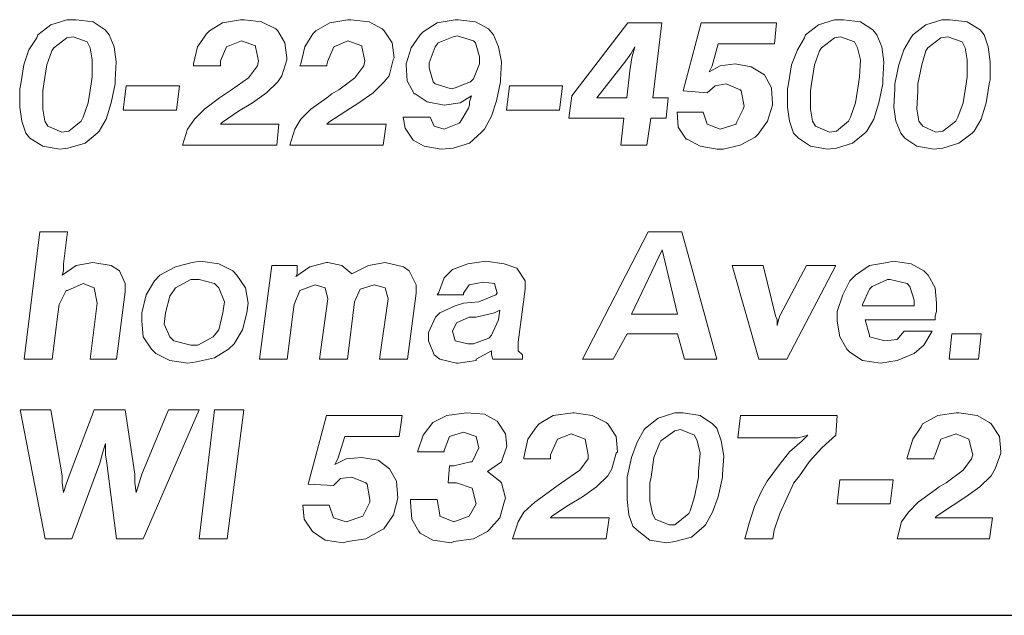
# Model space of a CAD drawing. Units: inches. Extents: x 3.8 to 14.3, y 8 to 16.
# Drawn here: x 9 to 9.7, y 8 to 8.4 of the extents above; entities that cross this region are included whole.
import ezdxf

# ---------------------------------------------------------------- set-up
doc = ezdxf.new("R2010")
doc.units = ezdxf.units.IN
doc.header["$MEASUREMENT"] = 0
doc.layers.add('Title Block', color=7, linetype='Continuous')

msp = doc.modelspace()

# ---------------------------------------------------------------- linework, layer by layer
at = {"color": 7, "lineweight": 0}
for p, q in [((9.05774, 8.39204), (9.04646, 8.38852)), ((9.06408, 8.39204), (9.05774, 8.39204)), ((9.07607, 8.39063), (9.06408, 8.39204)), ((9.08453, 8.38499), (9.07607, 8.39063)), ((9.17969, 8.39204), (9.167, 8.38993)), ((9.18251, 8.39204), (9.17969, 8.39204)), ((9.19449, 8.39063), (9.18251, 8.39204)), ((9.20436, 8.3857), (9.19449, 8.39063)), ((9.25511, 8.39204), (9.24242, 8.38993)), ((9.25723, 8.39204), (9.25511, 8.39204)), ((9.26991, 8.39063), (9.25723, 8.39204)), ((9.27908, 8.3857), (9.26991, 8.39063)), ((9.33053, 8.39204), (9.31785, 8.38993)), ((9.33265, 8.39204), (9.33053, 8.39204)), ((9.34463, 8.39063), (9.33265, 8.39204)), ((9.3538, 8.3857), (9.34463, 8.39063)), ((9.59698, 8.39204), (9.58571, 8.38852)), ((9.60333, 8.39204), (9.59698, 8.39204)), ((9.61531, 8.39063), (9.60333, 8.39204)), ((9.62377, 8.38499), (9.61531, 8.39063)), ((9.67241, 8.39204), (9.66113, 8.38852)), ((9.67805, 8.39204), (9.67241, 8.39204)), ((9.69003, 8.39063), (9.67805, 8.39204)), ((9.69919, 8.38499), (9.69003, 8.39063)), ((9.04646, 8.38852), (9.0373, 8.38147)), ((9.08735, 8.38147), (9.08453, 8.38499)), ((9.15784, 8.38429), (9.15572, 8.38217)), ((9.167, 8.38993), (9.15784, 8.38429)), ((9.20577, 8.38429), (9.20436, 8.3857)), ((9.2107, 8.37583), (9.20577, 8.38429)), ((9.23255, 8.38429), (9.23044, 8.38217)), ((9.24242, 8.38993), (9.23255, 8.38429)), ((9.28049, 8.38429), (9.27908, 8.3857)), ((9.28613, 8.37583), (9.28049, 8.38429)), ((9.30798, 8.38358), (9.30586, 8.38147)), ((9.31785, 8.38993), (9.30798, 8.38358)), ((9.35732, 8.38147), (9.3538, 8.3857)), ((9.45178, 8.38993), (9.4123, 8.33847)), ((9.47574, 8.38993), (9.45178, 8.38993)), ((9.4694, 8.33706), (9.47574, 8.38993)), ((9.50323, 8.38993), (9.49054, 8.342)), ((9.5561, 8.38993), (9.50323, 8.38993)), ((9.55469, 8.37513), (9.5561, 8.38993)), ((9.58571, 8.38852), (9.57654, 8.38147)), ((9.62659, 8.38147), (9.62377, 8.38499)), ((9.66113, 8.38852), (9.65197, 8.38147)), ((9.70201, 8.38147), (9.69919, 8.38499)), ((9.03659, 8.37935), (9.03095, 8.3709)), ((9.0373, 8.38147), (9.03659, 8.37935)), ((9.05774, 8.37935), (9.04858, 8.37231)), ((9.06197, 8.38006), (9.05774, 8.37935)), ((9.07184, 8.37654), (9.06197, 8.38006)), ((9.09087, 8.37301), (9.08735, 8.38147)), ((9.15572, 8.38217), (9.14938, 8.37301)), ((9.16982, 8.37301), (9.18039, 8.37724)), ((9.18039, 8.37724), (9.19026, 8.37372)), ((9.23044, 8.38217), (9.2248, 8.37301)), ((9.24524, 8.37301), (9.25511, 8.37724)), ((9.25511, 8.37724), (9.26498, 8.37372)), ((9.30586, 8.38147), (9.29952, 8.37231)), ((9.32912, 8.38006), (9.31855, 8.37583)), ((9.33194, 8.38076), (9.32912, 8.38006)), ((9.34322, 8.37724), (9.33194, 8.38076)), ((9.34463, 8.37583), (9.34322, 8.37724)), ((9.36084, 8.37301), (9.35732, 8.38147)), ((9.57584, 8.37935), (9.5709, 8.3709)), ((9.57654, 8.38147), (9.57584, 8.37935)), ((9.59698, 8.37935), (9.58782, 8.37231)), ((9.60121, 8.38006), (9.59698, 8.37935)), ((9.61108, 8.37654), (9.60121, 8.38006)), ((9.63011, 8.37301), (9.62659, 8.38147)), ((9.65056, 8.37935), (9.64562, 8.3709)), ((9.65197, 8.38147), (9.65056, 8.37935)), ((9.6717, 8.37935), (9.66254, 8.37231)), ((9.67664, 8.38006), (9.6717, 8.37935)), ((9.68651, 8.37654), (9.67664, 8.38006)), ((9.70483, 8.37301), (9.70201, 8.38147)), ((9.03095, 8.3709), (9.02743, 8.36032)), ((9.04717, 8.37019), (9.04364, 8.36032)), ((9.04858, 8.37231), (9.04717, 8.37019)), ((9.07395, 8.37231), (9.07184, 8.37654)), ((9.07536, 8.36385), (9.07395, 8.37231)), ((9.09228, 8.36244), (9.09087, 8.37301)), ((9.14938, 8.37301), (9.14656, 8.36103)), ((9.16559, 8.36314), (9.16982, 8.37301)), ((9.19026, 8.37372), (9.19026, 8.37301)), ((9.19026, 8.37301), (9.19238, 8.36314)), ((9.21211, 8.36526), (9.2107, 8.37583)), ((9.2248, 8.37301), (9.22198, 8.36103)), ((9.24101, 8.36314), (9.24524, 8.37301)), ((9.26498, 8.37372), (9.26498, 8.37301)), ((9.26498, 8.37301), (9.26709, 8.36314)), ((9.28754, 8.36526), (9.28613, 8.37583)), ((9.29952, 8.37231), (9.29599, 8.36103)), ((9.31644, 8.37301), (9.31221, 8.36173)), ((9.31855, 8.37583), (9.31644, 8.37301)), ((9.34745, 8.36596), (9.34463, 8.37583)), ((9.36296, 8.36244), (9.36084, 8.37301)), ((9.45389, 8.36808), (9.45671, 8.37301)), ((9.45671, 8.37301), (9.4546, 8.36526)), ((9.51099, 8.35962), (9.51522, 8.37513)), ((9.51522, 8.37513), (9.55469, 8.37513)), ((9.5709, 8.3709), (9.56667, 8.36032)), ((9.58641, 8.37019), (9.58289, 8.36032)), ((9.58782, 8.37231), (9.58641, 8.37019)), ((9.6132, 8.37231), (9.61108, 8.37654)), ((9.61531, 8.36385), (9.6132, 8.37231)), ((9.63152, 8.36244), (9.63011, 8.37301)), ((9.64562, 8.3709), (9.6421, 8.36032)), ((9.66113, 8.37019), (9.65831, 8.36032)), ((9.66254, 8.37231), (9.66113, 8.37019)), ((9.68862, 8.37231), (9.68651, 8.37654)), ((9.69003, 8.36385), (9.68862, 8.37231)), ((9.70624, 8.36244), (9.70483, 8.37301)), ((9.07536, 8.35186), (9.07536, 8.36385)), ((9.16559, 8.36032), (9.16559, 8.36314)), ((9.19238, 8.36314), (9.19167, 8.35962)), ((9.20859, 8.35257), (9.21211, 8.36385)), ((9.21211, 8.36385), (9.21211, 8.36526)), ((9.24031, 8.36032), (9.24101, 8.36314)), ((9.26709, 8.36314), (9.26639, 8.35962)), ((9.28401, 8.35257), (9.28683, 8.36385)), ((9.28683, 8.36385), (9.28754, 8.36526)), ((9.34745, 8.36103), (9.34745, 8.36596)), ((9.42992, 8.33706), (9.45037, 8.36314)), ((9.45037, 8.36314), (9.45389, 8.36808)), ((9.4546, 8.36526), (9.45319, 8.35609)), ((9.61461, 8.35186), (9.61531, 8.36385)), ((9.69003, 8.35186), (9.69003, 8.36385)), ((9.02743, 8.36032), (9.02532, 8.34693)), ((9.04364, 8.36032), (9.04153, 8.34693)), ((9.09158, 8.34975), (9.09228, 8.36244)), ((9.14656, 8.36103), (9.14656, 8.35962)), ((9.14656, 8.35962), (9.16559, 8.35962)), ((9.16559, 8.35962), (9.16559, 8.36032)), ((9.19167, 8.35962), (9.18533, 8.35116)), ((9.22198, 8.36103), (9.22128, 8.35962)), ((9.22128, 8.35962), (9.24031, 8.35962)), ((9.24031, 8.35962), (9.24031, 8.36032)), ((9.26639, 8.35962), (9.26005, 8.35116)), ((9.29599, 8.36103), (9.29599, 8.36032)), ((9.29599, 8.36032), (9.2967, 8.34904)), ((9.31221, 8.36173), (9.31221, 8.35821)), ((9.31221, 8.35821), (9.31503, 8.34834)), ((9.34322, 8.35045), (9.34745, 8.36103)), ((9.36225, 8.34975), (9.36296, 8.36244)), ((9.45319, 8.35609), (9.45107, 8.33706)), ((9.51663, 8.35962), (9.50887, 8.35539)), ((9.50887, 8.35539), (9.51028, 8.35821)), ((9.51028, 8.35821), (9.51099, 8.35962)), ((9.5272, 8.36103), (9.51663, 8.35962)), ((9.53848, 8.35891), (9.5272, 8.36103)), ((9.54764, 8.35327), (9.53848, 8.35891)), ((9.56667, 8.36032), (9.56456, 8.34693)), ((9.58289, 8.36032), (9.58077, 8.34693)), ((9.63082, 8.34975), (9.63152, 8.36244)), ((9.6421, 8.36032), (9.63928, 8.34693)), ((9.65831, 8.36032), (9.65549, 8.34693)), ((9.70624, 8.34975), (9.70624, 8.36244)), ((9.07466, 8.34693), (9.07536, 8.35186)), ((9.09158, 8.34693), (9.09158, 8.34975)), ((9.18533, 8.35116), (9.17334, 8.3427)), ((9.20577, 8.34834), (9.20859, 8.35257)), ((9.26005, 8.35116), (9.24877, 8.3427)), ((9.28049, 8.34834), (9.28401, 8.35257)), ((9.2967, 8.34904), (9.30163, 8.33988)), ((9.34111, 8.34834), (9.34322, 8.35045)), ((9.36225, 8.34834), (9.36225, 8.34975)), ((9.55258, 8.34411), (9.54764, 8.35327)), ((9.6139, 8.34693), (9.61461, 8.35186)), ((9.63082, 8.34693), (9.63082, 8.34975)), ((9.68932, 8.34693), (9.69003, 8.35186)), ((9.70554, 8.34693), (9.70624, 8.34975)), ((9.02532, 8.34693), (9.02461, 8.34341)), ((9.02461, 8.34341), (9.02461, 8.33072)), ((9.04153, 8.34693), (9.04082, 8.342)), ((9.07254, 8.33354), (9.07466, 8.34693)), ((9.08876, 8.33354), (9.09158, 8.34693)), ((9.09933, 8.34552), (9.09721, 8.3286)), ((9.13669, 8.34552), (9.09933, 8.34552)), ((9.13457, 8.3286), (9.13669, 8.34552)), ((9.17334, 8.3427), (9.16911, 8.33988)), ((9.19801, 8.34059), (9.20577, 8.34834)), ((9.24877, 8.3427), (9.24383, 8.33988)), ((9.27273, 8.34059), (9.28049, 8.34834)), ((9.31503, 8.34834), (9.31644, 8.34693)), ((9.31644, 8.34693), (9.32771, 8.34341)), ((9.32771, 8.34341), (9.33053, 8.34411)), ((9.33053, 8.34411), (9.34111, 8.34834)), ((9.35943, 8.33495), (9.36225, 8.34834)), ((9.3686, 8.34552), (9.36648, 8.3286)), ((9.40596, 8.34552), (9.3686, 8.34552)), ((9.40384, 8.3286), (9.40596, 8.34552)), ((9.50746, 8.34059), (9.5131, 8.34552)), ((9.5131, 8.34552), (9.52086, 8.34693)), ((9.52086, 8.34693), (9.52086, 8.34693)), ((9.52086, 8.34693), (9.53072, 8.3427)), ((9.53072, 8.3427), (9.53143, 8.342)), ((9.55328, 8.33283), (9.55258, 8.34411)), ((9.56456, 8.34693), (9.56385, 8.34341)), ((9.56385, 8.34341), (9.56385, 8.33072)), ((9.58077, 8.34693), (9.58007, 8.342)), ((9.61179, 8.33354), (9.6139, 8.34693)), ((9.628, 8.33354), (9.63082, 8.34693)), ((9.63928, 8.34341), (9.63857, 8.33072)), ((9.63928, 8.34693), (9.63928, 8.34341)), ((9.65549, 8.34693), (9.65549, 8.342)), ((9.68721, 8.33354), (9.68932, 8.34693)), ((9.70342, 8.33354), (9.70554, 8.34693)), ((9.04082, 8.342), (9.04082, 8.32931)), ((9.16488, 8.33706), (9.15431, 8.32931)), ((9.16911, 8.33988), (9.16488, 8.33706)), ((9.18815, 8.33354), (9.19801, 8.34059)), ((9.24031, 8.33706), (9.22903, 8.32931)), ((9.24383, 8.33988), (9.24031, 8.33706)), ((9.26286, 8.33354), (9.27273, 8.34059)), ((9.30163, 8.33988), (9.30234, 8.33988)), ((9.30234, 8.33988), (9.3108, 8.33424)), ((9.33406, 8.33354), (9.34181, 8.33847)), ((9.34111, 8.33636), (9.3404, 8.33424)), ((9.34181, 8.33847), (9.34111, 8.33636)), ((9.4123, 8.33847), (9.41019, 8.32296)), ((9.45107, 8.33706), (9.42992, 8.33706)), ((9.47997, 8.33706), (9.4694, 8.33706)), ((9.47856, 8.32296), (9.47997, 8.33706)), ((9.49054, 8.342), (9.50746, 8.34059)), ((9.53143, 8.342), (9.53354, 8.33142)), ((9.58007, 8.342), (9.58007, 8.32931)), ((9.65549, 8.342), (9.65479, 8.32931)), ((9.02461, 8.33072), (9.02602, 8.32085)), ((9.04082, 8.32931), (9.04223, 8.32085)), ((9.06902, 8.32367), (9.07254, 8.33354)), ((9.08523, 8.32226), (9.08876, 8.33354)), ((9.09721, 8.3286), (9.13457, 8.3286)), ((9.15431, 8.32931), (9.14726, 8.32226)), ((9.17828, 8.3279), (9.18815, 8.33354)), ((9.22903, 8.32931), (9.22198, 8.32226)), ((9.2537, 8.3279), (9.26286, 8.33354)), ((9.3108, 8.33424), (9.32278, 8.33213)), ((9.32278, 8.33213), (9.33406, 8.33354)), ((9.3397, 8.33001), (9.33406, 8.32014)), ((9.3404, 8.33213), (9.3397, 8.33001)), ((9.3404, 8.33424), (9.3404, 8.33213)), ((9.35591, 8.32437), (9.35943, 8.33495)), ((9.36648, 8.3286), (9.40384, 8.3286)), ((9.53284, 8.32931), (9.5279, 8.31944)), ((9.53354, 8.33142), (9.53284, 8.32931)), ((9.54976, 8.32085), (9.55328, 8.33213)), ((9.55328, 8.33213), (9.55328, 8.33283)), ((9.56385, 8.33072), (9.56526, 8.32085)), ((9.58007, 8.32931), (9.58148, 8.32085)), ((9.60826, 8.32367), (9.61179, 8.33354)), ((9.62447, 8.32226), (9.628, 8.33354)), ((9.63857, 8.33072), (9.63998, 8.32085)), ((9.65479, 8.32931), (9.65619, 8.32085)), ((9.68369, 8.32367), (9.68721, 8.33354)), ((9.6999, 8.32226), (9.70342, 8.33354)), ((9.06761, 8.32085), (9.06902, 8.32367)), ((9.0803, 8.3138), (9.08523, 8.32226)), ((9.14726, 8.32226), (9.14233, 8.31521)), ((9.167, 8.32014), (9.17828, 8.3279)), ((9.22198, 8.32226), (9.21775, 8.31521)), ((9.24172, 8.32014), (9.2537, 8.3279)), ((9.29388, 8.32367), (9.29529, 8.31591)), ((9.31291, 8.32367), (9.29388, 8.32367)), ((9.31573, 8.31732), (9.31291, 8.32367)), ((9.35098, 8.31521), (9.35591, 8.32437)), ((9.41019, 8.32296), (9.44896, 8.32296)), ((9.44896, 8.32296), (9.44684, 8.30393)), ((9.46517, 8.30393), (9.46799, 8.32296)), ((9.46799, 8.32296), (9.47856, 8.32296)), ((9.50464, 8.32719), (9.48632, 8.32719)), ((9.48632, 8.32719), (9.48702, 8.31662)), ((9.50746, 8.31873), (9.50464, 8.32719)), ((9.60685, 8.32085), (9.60826, 8.32367)), ((9.61954, 8.3138), (9.62447, 8.32226)), ((9.68228, 8.32085), (9.68369, 8.32367)), ((9.69496, 8.3138), (9.6999, 8.32226)), ((9.02602, 8.32085), (9.02884, 8.31239)), ((9.04223, 8.32085), (9.04435, 8.31732)), ((9.04435, 8.31732), (9.05422, 8.31309)), ((9.05915, 8.3138), (9.06761, 8.32085)), ((9.14233, 8.31521), (9.1388, 8.30393)), ((9.16559, 8.31873), (9.167, 8.32014)), ((9.20647, 8.31873), (9.16559, 8.31873)), ((9.20506, 8.30393), (9.20647, 8.31873)), ((9.21775, 8.31521), (9.21423, 8.30393)), ((9.24031, 8.31873), (9.24172, 8.32014)), ((9.2819, 8.31873), (9.24031, 8.31873)), ((9.27978, 8.30393), (9.2819, 8.31873)), ((9.29529, 8.31591), (9.30093, 8.30746)), ((9.32278, 8.31521), (9.31573, 8.31732)), ((9.33335, 8.31944), (9.32278, 8.31521)), ((9.33406, 8.32014), (9.33335, 8.31944)), ((9.34886, 8.31309), (9.35098, 8.31521)), ((9.48702, 8.31662), (9.49266, 8.30816)), ((9.51663, 8.31521), (9.50746, 8.31873)), ((9.5279, 8.31873), (9.51663, 8.31521)), ((9.5279, 8.31944), (9.5279, 8.31873)), ((9.54341, 8.31169), (9.54976, 8.32085)), ((9.56526, 8.32085), (9.56808, 8.31239)), ((9.58148, 8.32085), (9.58359, 8.31732)), ((9.58359, 8.31732), (9.59346, 8.31309)), ((9.59839, 8.3138), (9.60685, 8.32085)), ((9.63998, 8.32085), (9.64351, 8.31239)), ((9.65619, 8.32085), (9.65901, 8.31732)), ((9.65901, 8.31732), (9.66818, 8.31309)), ((9.67311, 8.3138), (9.68228, 8.32085)), ((9.02884, 8.31239), (9.03166, 8.30887)), ((9.03166, 8.30887), (9.04082, 8.30323)), ((9.05422, 8.31309), (9.05915, 8.3138)), ((9.07043, 8.30534), (9.07889, 8.31239)), ((9.07889, 8.31239), (9.0803, 8.3138)), ((9.3404, 8.30534), (9.34886, 8.31309)), ((9.49266, 8.30816), (9.49336, 8.30816)), ((9.49336, 8.30816), (9.50253, 8.30323)), ((9.53072, 8.30393), (9.5413, 8.30957)), ((9.5413, 8.30957), (9.54341, 8.31169)), ((9.56808, 8.31239), (9.57161, 8.30887)), ((9.57161, 8.30887), (9.58007, 8.30323)), ((9.59346, 8.31309), (9.59839, 8.3138)), ((9.60967, 8.30534), (9.61813, 8.31239)), ((9.61813, 8.31239), (9.61954, 8.3138)), ((9.64351, 8.31239), (9.64633, 8.30887)), ((9.64633, 8.30887), (9.65479, 8.30323)), ((9.66818, 8.31309), (9.67311, 8.3138)), ((9.68439, 8.30534), (9.69355, 8.31239)), ((9.69355, 8.31239), (9.69496, 8.3138)), ((9.04082, 8.30323), (9.05281, 8.30111)), ((9.05281, 8.30111), (9.05845, 8.30182)), ((9.05845, 8.30182), (9.07043, 8.30534)), ((9.1388, 8.30393), (9.20506, 8.30393)), ((9.21423, 8.30393), (9.27978, 8.30393)), ((9.30093, 8.30746), (9.30868, 8.30323)), ((9.30868, 8.30323), (9.32067, 8.30111)), ((9.32067, 8.30111), (9.32912, 8.30182)), ((9.32912, 8.30182), (9.3404, 8.30534)), ((9.44684, 8.30393), (9.46517, 8.30393)), ((9.50253, 8.30323), (9.51451, 8.30111)), ((9.51451, 8.30111), (9.51874, 8.30111)), ((9.51874, 8.30111), (9.53072, 8.30393)), ((9.58007, 8.30323), (9.59205, 8.30111)), ((9.59205, 8.30111), (9.59839, 8.30182)), ((9.59839, 8.30182), (9.60967, 8.30534)), ((9.65479, 8.30323), (9.66677, 8.30111)), ((9.66677, 8.30111), (9.67311, 8.30182)), ((9.67311, 8.30182), (9.68439, 8.30534)), ((9.03855, 8.24311), (9.02774, 8.15366)), ((9.05821, 8.24311), (9.03855, 8.24311)), ((9.05526, 8.2205), (9.05821, 8.24311)), ((9.46611, 8.24311), (9.41992, 8.15366)), ((9.4897, 8.24311), (9.46611, 8.24311)), ((9.51427, 8.15366), (9.4897, 8.24311)), ((9.47594, 8.23033), (9.45432, 8.18512)), ((9.48675, 8.18512), (9.47594, 8.23033)), ((9.06411, 8.21952), (9.05428, 8.21264)), ((9.05526, 8.21559), (9.05526, 8.2205)), ((9.0759, 8.22148), (9.06411, 8.21952)), ((9.08868, 8.21952), (9.0759, 8.22148)), ((9.09458, 8.21559), (9.08868, 8.21952)), ((9.13389, 8.21854), (9.12308, 8.21264)), ((9.14569, 8.22148), (9.13389, 8.21854)), ((9.15159, 8.22247), (9.14569, 8.22148)), ((9.16436, 8.2205), (9.15159, 8.22247)), ((9.17419, 8.21559), (9.16436, 8.2205)), ((9.20171, 8.21952), (9.19287, 8.15366)), ((9.2194, 8.21952), (9.20171, 8.21952)), ((9.22825, 8.21854), (9.21842, 8.21165)), ((9.2194, 8.21559), (9.2194, 8.21952)), ((9.24005, 8.22148), (9.22825, 8.21854)), ((9.24103, 8.22148), (9.24005, 8.22148)), ((9.25086, 8.21952), (9.24103, 8.22148)), ((9.25774, 8.21362), (9.25086, 8.21952)), ((9.26953, 8.21952), (9.25774, 8.21362)), ((9.28133, 8.22148), (9.26953, 8.21952)), ((9.2941, 8.21854), (9.28133, 8.22148)), ((9.29804, 8.21559), (9.2941, 8.21854)), ((9.33932, 8.2205), (9.32851, 8.21657)), ((9.3521, 8.22247), (9.33932, 8.2205)), ((9.36487, 8.2205), (9.3521, 8.22247)), ((9.37372, 8.21755), (9.36487, 8.2205)), ((9.37962, 8.20871), (9.37372, 8.21755)), ((9.54671, 8.21952), (9.52509, 8.21952)), ((9.52509, 8.21952), (9.54376, 8.15366)), ((9.55555, 8.18413), (9.54671, 8.21952)), ((9.57718, 8.21952), (9.5585, 8.18413)), ((9.56342, 8.15366), (9.59782, 8.21952)), ((9.59782, 8.21952), (9.57718, 8.21952)), ((9.62141, 8.21952), (9.61158, 8.21264)), ((9.63419, 8.22148), (9.62141, 8.21952)), ((9.63812, 8.22247), (9.63419, 8.22148)), ((9.6509, 8.2205), (9.63812, 8.22247)), ((9.65974, 8.21559), (9.6509, 8.2205)), ((9.05428, 8.21264), (9.05526, 8.21559)), ((9.09851, 8.20674), (9.09458, 8.21559)), ((9.12308, 8.21264), (9.11915, 8.20871)), ((9.17714, 8.21264), (9.17419, 8.21559)), ((9.18304, 8.20379), (9.17714, 8.21264)), ((9.21842, 8.21165), (9.2194, 8.21362)), ((9.2194, 8.21362), (9.2194, 8.21559)), ((9.30295, 8.20576), (9.29804, 8.21559)), ((9.32261, 8.21067), (9.31868, 8.19986)), ((9.32851, 8.21657), (9.32261, 8.21067)), ((9.61158, 8.21264), (9.60765, 8.20871)), ((9.66269, 8.21264), (9.65974, 8.21559)), ((9.6676, 8.20379), (9.66269, 8.21264)), ((9.05821, 8.20183), (9.06902, 8.20674)), ((9.06902, 8.20674), (9.07689, 8.20379)), ((9.07689, 8.20379), (9.07885, 8.19298)), ((9.09851, 8.20084), (9.09851, 8.20674)), ((9.11915, 8.20871), (9.11325, 8.19888)), ((9.13389, 8.20379), (9.12996, 8.19789)), ((9.1447, 8.20969), (9.13389, 8.20379)), ((9.1506, 8.20969), (9.1447, 8.20969)), ((9.16141, 8.20674), (9.1506, 8.20969)), ((9.16436, 8.20379), (9.16141, 8.20674)), ((9.16829, 8.19396), (9.16436, 8.20379)), ((9.185, 8.19298), (9.18304, 8.20379)), ((9.22137, 8.20183), (9.23218, 8.20576)), ((9.23218, 8.20576), (9.23906, 8.20379)), ((9.23906, 8.20379), (9.24103, 8.19593)), ((9.26364, 8.20281), (9.27346, 8.20576)), ((9.27346, 8.20576), (9.28133, 8.20379)), ((9.28133, 8.20379), (9.28329, 8.19593)), ((9.30295, 8.19986), (9.30295, 8.20576)), ((9.33637, 8.19986), (9.3403, 8.20576)), ((9.3403, 8.20576), (9.35013, 8.20772)), ((9.35013, 8.20772), (9.35799, 8.20674)), ((9.35799, 8.20674), (9.35996, 8.19986)), ((9.37962, 8.20281), (9.37962, 8.20871)), ((9.60765, 8.20871), (9.60273, 8.19888)), ((9.62337, 8.20477), (9.62141, 8.20281)), ((9.63419, 8.20969), (9.62337, 8.20477)), ((9.63615, 8.20969), (9.63419, 8.20969)), ((9.64795, 8.20674), (9.63615, 8.20969)), ((9.64991, 8.20477), (9.64795, 8.20674)), ((9.65286, 8.19495), (9.64991, 8.20477)), ((9.66859, 8.19298), (9.6676, 8.20379)), ((9.05231, 8.192), (9.05723, 8.20183)), ((9.05723, 8.20183), (9.05821, 8.20183)), ((9.09261, 8.15366), (9.09851, 8.20084)), ((9.11325, 8.19888), (9.1103, 8.1861)), ((9.12996, 8.19789), (9.12701, 8.1861)), ((9.21744, 8.192), (9.22137, 8.20183)), ((9.2597, 8.19396), (9.26364, 8.20281)), ((9.29705, 8.15366), (9.30295, 8.19986)), ((9.31868, 8.19986), (9.31769, 8.19888)), ((9.31769, 8.19888), (9.33637, 8.19888)), ((9.33637, 8.19888), (9.33637, 8.19986)), ((9.35898, 8.19888), (9.34718, 8.19396)), ((9.35996, 8.19986), (9.35898, 8.19888)), ((9.3747, 8.16546), (9.37962, 8.20281)), ((9.60273, 8.19888), (9.5988, 8.18708)), ((9.62141, 8.20281), (9.61649, 8.192)), ((9.05133, 8.18512), (9.05231, 8.192)), ((9.07885, 8.19298), (9.07394, 8.15366)), ((9.16731, 8.1861), (9.16829, 8.19396)), ((9.18402, 8.1861), (9.185, 8.19298)), ((9.21646, 8.18512), (9.21744, 8.192)), ((9.24103, 8.19593), (9.23513, 8.15366)), ((9.25479, 8.15366), (9.2597, 8.19396)), ((9.28329, 8.19593), (9.2774, 8.15366)), ((9.33047, 8.19101), (9.31966, 8.1861)), ((9.33637, 8.19298), (9.33047, 8.19101)), ((9.34718, 8.19396), (9.33637, 8.19298)), ((9.61649, 8.192), (9.61649, 8.19101)), ((9.61649, 8.19101), (9.65188, 8.19101)), ((9.65188, 8.19101), (9.65286, 8.19101)), ((9.65286, 8.19101), (9.65286, 8.19495)), ((9.66859, 8.18708), (9.66859, 8.19298)), ((9.0474, 8.15366), (9.05133, 8.18512)), ((9.1103, 8.1861), (9.1103, 8.1802)), ((9.12701, 8.1861), (9.12603, 8.17824)), ((9.16436, 8.1743), (9.16731, 8.1861)), ((9.18107, 8.1743), (9.18402, 8.1861)), ((9.21252, 8.15366), (9.21646, 8.18512)), ((9.31671, 8.18315), (9.3118, 8.17234)), ((9.31966, 8.1861), (9.31671, 8.18315)), ((9.3403, 8.18315), (9.33145, 8.17922)), ((9.34522, 8.18315), (9.3403, 8.18315)), ((9.35799, 8.1861), (9.34522, 8.18315)), ((9.36192, 8.18807), (9.35799, 8.1861)), ((9.36094, 8.18119), (9.36192, 8.18807)), ((9.45432, 8.18512), (9.48675, 8.18512)), ((9.55654, 8.18119), (9.55555, 8.18413)), ((9.5585, 8.18413), (9.55752, 8.18119)), ((9.5988, 8.18708), (9.5988, 8.1802)), ((9.6676, 8.18413), (9.66859, 8.18708)), ((9.6676, 8.18119), (9.6676, 8.18413)), ((9.1103, 8.1802), (9.11129, 8.16939)), ((9.12603, 8.17824), (9.12996, 8.16939)), ((9.33145, 8.17922), (9.32851, 8.17332)), ((9.35603, 8.17037), (9.36094, 8.18119)), ((9.55752, 8.18119), (9.55654, 8.17725)), ((9.55654, 8.17725), (9.55654, 8.18119)), ((9.5988, 8.1802), (9.60077, 8.16939)), ((9.62141, 8.17037), (9.61846, 8.18119)), ((9.61846, 8.18119), (9.6676, 8.18119)), ((9.11129, 8.16939), (9.11718, 8.16054)), ((9.12996, 8.16939), (9.13291, 8.16644)), ((9.14962, 8.16349), (9.16043, 8.16939)), ((9.16043, 8.16939), (9.16436, 8.1743)), ((9.17517, 8.16448), (9.18107, 8.1743)), ((9.3118, 8.17234), (9.3118, 8.16644)), ((9.32851, 8.17332), (9.33047, 8.16644)), ((9.35406, 8.16841), (9.35603, 8.17037)), ((9.44154, 8.15366), (9.45137, 8.17136)), ((9.45137, 8.17136), (9.48675, 8.17136)), ((9.48675, 8.17136), (9.49167, 8.15366)), ((9.60077, 8.16939), (9.60568, 8.16054)), ((9.62141, 8.16939), (9.62141, 8.17037)), ((9.63222, 8.16644), (9.62141, 8.16939)), ((9.64598, 8.17332), (9.64107, 8.16742)), ((9.66564, 8.17332), (9.64598, 8.17332)), ((9.65974, 8.16349), (9.66564, 8.17332)), ((9.6794, 8.17136), (9.67743, 8.15366)), ((9.70004, 8.17136), (9.6794, 8.17136)), ((9.69807, 8.15366), (9.70004, 8.17136)), ((9.13291, 8.16644), (9.1447, 8.16349)), ((9.1447, 8.16349), (9.14962, 8.16349)), ((9.17124, 8.16054), (9.17517, 8.16448)), ((9.3118, 8.16644), (9.31573, 8.15661)), ((9.33047, 8.16644), (9.33932, 8.16448)), ((9.33932, 8.16448), (9.34325, 8.16448)), ((9.34325, 8.16448), (9.35406, 8.16841)), ((9.3747, 8.15956), (9.3747, 8.16546)), ((9.64107, 8.16742), (9.63222, 8.16644)), ((9.65286, 8.1576), (9.65974, 8.16349)), ((9.11718, 8.16054), (9.12013, 8.1576)), ((9.12013, 8.1576), (9.12996, 8.15268)), ((9.16141, 8.15465), (9.17124, 8.16054)), ((9.31573, 8.15661), (9.31966, 8.15366)), ((9.34522, 8.15366), (9.35603, 8.15956)), ((9.35603, 8.15956), (9.35603, 8.15858)), ((9.35603, 8.15858), (9.35603, 8.15661)), ((9.35603, 8.15661), (9.35701, 8.15366)), ((9.37765, 8.15661), (9.3747, 8.15956)), ((9.37765, 8.15366), (9.37765, 8.15661)), ((9.60568, 8.16054), (9.60765, 8.15858)), ((9.60765, 8.15858), (9.61649, 8.15268)), ((9.64107, 8.15268), (9.65286, 8.1576)), ((9.02774, 8.15366), (9.0474, 8.15366)), ((9.07394, 8.15366), (9.09261, 8.15366)), ((9.12996, 8.15268), (9.14274, 8.15072)), ((9.14274, 8.15072), (9.14864, 8.1517)), ((9.14864, 8.1517), (9.16141, 8.15465)), ((9.19287, 8.15366), (9.21252, 8.15366)), ((9.23513, 8.15366), (9.25479, 8.15366)), ((9.2774, 8.15366), (9.29705, 8.15366)), ((9.31966, 8.15366), (9.33145, 8.15072)), ((9.33145, 8.15072), (9.33244, 8.15072)), ((9.33244, 8.15072), (9.34522, 8.15268)), ((9.34522, 8.15268), (9.34522, 8.15366)), ((9.35701, 8.15366), (9.37765, 8.15366)), ((9.41992, 8.15366), (9.44154, 8.15366)), ((9.49167, 8.15366), (9.51427, 8.15366)), ((9.54376, 8.15366), (9.56342, 8.15366)), ((9.61649, 8.15268), (9.62927, 8.15072)), ((9.62927, 8.15072), (9.64107, 8.15268)), ((9.67743, 8.15366), (9.69807, 8.15366)), ((9.04642, 8.11798), (9.02479, 8.11798)), ((9.02479, 8.11798), (9.04248, 8.02755)), ((9.05428, 8.07178), (9.04642, 8.11798)), ((9.07689, 8.11798), (9.05919, 8.07178)), ((9.09851, 8.11798), (9.07689, 8.11798)), ((9.10539, 8.07276), (9.09851, 8.11798)), ((9.12898, 8.11798), (9.1103, 8.07276)), ((9.11129, 8.02755), (9.1506, 8.11798)), ((9.1506, 8.11798), (9.12898, 8.11798)), ((9.16141, 8.11798), (9.1506, 8.02755)), ((9.18205, 8.11798), (9.16141, 8.11798)), ((9.17026, 8.02755), (9.18205, 8.11798)), ((9.24005, 8.11405), (9.22727, 8.06588)), ((9.29312, 8.11405), (9.24005, 8.11405)), ((9.29116, 8.0993), (9.29312, 8.11405)), ((9.32457, 8.11405), (9.31475, 8.10913)), ((9.33834, 8.11601), (9.32457, 8.11405)), ((9.35111, 8.11503), (9.33834, 8.11601)), ((9.35996, 8.11011), (9.35111, 8.11503)), ((9.39927, 8.11405), (9.38945, 8.10815)), ((9.41304, 8.11601), (9.39927, 8.11405)), ((9.41402, 8.11601), (9.41304, 8.11601)), ((9.4268, 8.11405), (9.41402, 8.11601)), ((9.43662, 8.10913), (9.4268, 8.11405)), ((9.48479, 8.11601), (9.47299, 8.11208)), ((9.49068, 8.11601), (9.48479, 8.11601)), ((9.50248, 8.11405), (9.49068, 8.11601)), ((9.51132, 8.10815), (9.50248, 8.11405)), ((9.53098, 8.11405), (9.52902, 8.09832)), ((9.5988, 8.11405), (9.53098, 8.11405)), ((9.59782, 8.10028), (9.5988, 8.11405)), ((9.66957, 8.11405), (9.65876, 8.10815)), ((9.68235, 8.11601), (9.66957, 8.11405)), ((9.68431, 8.11601), (9.68235, 8.11601)), ((9.69709, 8.11405), (9.68431, 8.11601)), ((9.70594, 8.10913), (9.69709, 8.11405)), ((9.31475, 8.10913), (9.30787, 8.10028)), ((9.31475, 8.10913), (9.31475, 8.10913)), ((9.36586, 8.10127), (9.35996, 8.11011)), ((9.38945, 8.10815), (9.38748, 8.10618)), ((9.43761, 8.10815), (9.43662, 8.10913)), ((9.4435, 8.0993), (9.43761, 8.10815)), ((9.47299, 8.11208), (9.46415, 8.1052)), ((9.51427, 8.1052), (9.51132, 8.10815)), ((9.65876, 8.10815), (9.65778, 8.10618)), ((9.70692, 8.10815), (9.70594, 8.10913)), ((9.71282, 8.0993), (9.70692, 8.10815)), ((9.30787, 8.10028), (9.30393, 8.08849)), ((9.32654, 8.0993), (9.33637, 8.10225)), ((9.33637, 8.10225), (9.34522, 8.0993)), ((9.36684, 8.09242), (9.36586, 8.10127)), ((9.38748, 8.10618), (9.38158, 8.09734)), ((9.40222, 8.09734), (9.41205, 8.10127)), ((9.41205, 8.10127), (9.42188, 8.09734)), ((9.46316, 8.10422), (9.45825, 8.09537)), ((9.46415, 8.1052), (9.46316, 8.10422)), ((9.48479, 8.10323), (9.47496, 8.09635)), ((9.48872, 8.10422), (9.48479, 8.10323)), ((9.49855, 8.10028), (9.48872, 8.10422)), ((9.50051, 8.09635), (9.49855, 8.10028)), ((9.51722, 8.09635), (9.51427, 8.1052)), ((9.57816, 8.10028), (9.57423, 8.09635)), ((9.57521, 8.0993), (9.57816, 8.10028)), ((9.58799, 8.09144), (9.59782, 8.10028)), ((9.65778, 8.10618), (9.65188, 8.09734)), ((9.67154, 8.09734), (9.68235, 8.10127)), ((9.68235, 8.10127), (9.69119, 8.09734)), ((9.08278, 8.08751), (9.08475, 8.09439)), ((9.08475, 8.09439), (9.08475, 8.08652)), ((9.24791, 8.08358), (9.25282, 8.0993)), ((9.25282, 8.0993), (9.29116, 8.0993)), ((9.32261, 8.08947), (9.32654, 8.0993)), ((9.34522, 8.0993), (9.34718, 8.09144)), ((9.38158, 8.09734), (9.37863, 8.08456)), ((9.39731, 8.08652), (9.40222, 8.09734)), ((9.42188, 8.09734), (9.42385, 8.08652)), ((9.44449, 8.08849), (9.4435, 8.0993)), ((9.45825, 8.09537), (9.45432, 8.08456)), ((9.47397, 8.09439), (9.47004, 8.08456)), ((9.47496, 8.09635), (9.47397, 8.09439)), ((9.50248, 8.08751), (9.50051, 8.09635)), ((9.51919, 8.08554), (9.51722, 8.09635)), ((9.52902, 8.09832), (9.57128, 8.09832)), ((9.57423, 8.09635), (9.56538, 8.08849)), ((9.57128, 8.09832), (9.57521, 8.0993)), ((9.65188, 8.09734), (9.64795, 8.08456)), ((9.6676, 8.08652), (9.67154, 8.09734)), ((9.69119, 8.09734), (9.69414, 8.08652)), ((9.7138, 8.08849), (9.71282, 8.0993)), ((9.08082, 8.08063), (9.08278, 8.08751)), ((9.08475, 8.08652), (9.08573, 8.08063)), ((9.30393, 8.08849), (9.32261, 8.08849)), ((9.32261, 8.08849), (9.32261, 8.08947)), ((9.34718, 8.09144), (9.34227, 8.08161)), ((9.36291, 8.08161), (9.36684, 8.09242)), ((9.39731, 8.08456), (9.39731, 8.08652)), ((9.42385, 8.08652), (9.42385, 8.08358)), ((9.44056, 8.0767), (9.4435, 8.08751)), ((9.4435, 8.08751), (9.44449, 8.08849)), ((9.5015, 8.07473), (9.50248, 8.08751)), ((9.56538, 8.08849), (9.55752, 8.07866)), ((9.57914, 8.08161), (9.58799, 8.09144)), ((9.66662, 8.08456), (9.6676, 8.08652)), ((9.69414, 8.08652), (9.69316, 8.08358)), ((9.70987, 8.0767), (9.7138, 8.08751)), ((9.7138, 8.08751), (9.7138, 8.08849)), ((9.06116, 8.02755), (9.08082, 8.08063)), ((9.08573, 8.08063), (9.09261, 8.02755)), ((9.25381, 8.08358), (9.24594, 8.07964)), ((9.24594, 8.07964), (9.24693, 8.08161)), ((9.24693, 8.08161), (9.24791, 8.08358)), ((9.26462, 8.08456), (9.25381, 8.08358)), ((9.27641, 8.08259), (9.26462, 8.08456)), ((9.28428, 8.0767), (9.27641, 8.08259)), ((9.34128, 8.08161), (9.32949, 8.07866)), ((9.34227, 8.08161), (9.34128, 8.08161)), ((9.35308, 8.07473), (9.36291, 8.08161)), ((9.37863, 8.08456), (9.37863, 8.08358)), ((9.37863, 8.08358), (9.39731, 8.08358)), ((9.39731, 8.08358), (9.39731, 8.08456)), ((9.42385, 8.08358), (9.41795, 8.07571)), ((9.45432, 8.08456), (9.45137, 8.0708)), ((9.47004, 8.08456), (9.46808, 8.0708)), ((9.5182, 8.07276), (9.51919, 8.08554)), ((9.57226, 8.07178), (9.57914, 8.08161)), ((9.64795, 8.08456), (9.64795, 8.08358)), ((9.64795, 8.08358), (9.66662, 8.08358)), ((9.66662, 8.08358), (9.66662, 8.08456)), ((9.69316, 8.08358), (9.68726, 8.07571)), ((9.10539, 8.06687), (9.10539, 8.07276)), ((9.1103, 8.07276), (9.10834, 8.06687)), ((9.28919, 8.06785), (9.28428, 8.0767)), ((9.32654, 8.07866), (9.32556, 8.06687)), ((9.32949, 8.07866), (9.32654, 8.07866)), ((9.36192, 8.06785), (9.35308, 8.07473)), ((9.41795, 8.07571), (9.40517, 8.06687)), ((9.43761, 8.07178), (9.44056, 8.0767)), ((9.5015, 8.0708), (9.5015, 8.07473)), ((9.5182, 8.0708), (9.5182, 8.07276)), ((9.55752, 8.07866), (9.54966, 8.06785)), ((9.68726, 8.07571), (9.67547, 8.06687)), ((9.70692, 8.07178), (9.70987, 8.0767)), ((9.05428, 8.06687), (9.05428, 8.07178)), ((9.05526, 8.05999), (9.05428, 8.06687)), ((9.05723, 8.06588), (9.05526, 8.05999)), ((9.05919, 8.07178), (9.05723, 8.06588)), ((9.10637, 8.05999), (9.10539, 8.06687)), ((9.10834, 8.06687), (9.10637, 8.05999)), ((9.22727, 8.06588), (9.24496, 8.0649)), ((9.24496, 8.0649), (9.24987, 8.06982)), ((9.24987, 8.06982), (9.25774, 8.0708)), ((9.25774, 8.0708), (9.26757, 8.06687)), ((9.26757, 8.06687), (9.26855, 8.06588)), ((9.26855, 8.06588), (9.27052, 8.05507)), ((9.29017, 8.05605), (9.28919, 8.06785)), ((9.32556, 8.06687), (9.32752, 8.06687)), ((9.32752, 8.06687), (9.32949, 8.06687)), ((9.32949, 8.06687), (9.33145, 8.06687)), ((9.33145, 8.06687), (9.34227, 8.06293)), ((9.36291, 8.06687), (9.36192, 8.06785)), ((9.36586, 8.05605), (9.36291, 8.06687)), ((9.40517, 8.06687), (9.40124, 8.06392)), ((9.42974, 8.06392), (9.43761, 8.07178)), ((9.45137, 8.0708), (9.45137, 8.06883)), ((9.45137, 8.06883), (9.45137, 8.05507)), ((9.46808, 8.0708), (9.46709, 8.06687)), ((9.46709, 8.06687), (9.46709, 8.05409)), ((9.49855, 8.05704), (9.5015, 8.0708)), ((9.51526, 8.05704), (9.5182, 8.0708)), ((9.54966, 8.06785), (9.54573, 8.06097)), ((9.56342, 8.05605), (9.56833, 8.06687)), ((9.56833, 8.06687), (9.57226, 8.07178)), ((9.60077, 8.06883), (9.5988, 8.05212)), ((9.63812, 8.06883), (9.60077, 8.06883)), ((9.63615, 8.05212), (9.63812, 8.06883)), ((9.67547, 8.06687), (9.67055, 8.06392)), ((9.69906, 8.06392), (9.70692, 8.07178)), ((9.34227, 8.06293), (9.34227, 8.06293)), ((9.34227, 8.06293), (9.34522, 8.05212)), ((9.39829, 8.06195), (9.3865, 8.05311)), ((9.40124, 8.06392), (9.39829, 8.06195)), ((9.41992, 8.05704), (9.42974, 8.06392)), ((9.54573, 8.06097), (9.54081, 8.05016)), ((9.6676, 8.06195), (9.65581, 8.05311)), ((9.67055, 8.06392), (9.6676, 8.06195)), ((9.68923, 8.05704), (9.69906, 8.06392)), ((9.27052, 8.05311), (9.2656, 8.04328)), ((9.27052, 8.05507), (9.27052, 8.05311)), ((9.28722, 8.04426), (9.29017, 8.05605)), ((9.29017, 8.05605), (9.29017, 8.05605)), ((9.31769, 8.05507), (9.29902, 8.05507)), ((9.29902, 8.05507), (9.29902, 8.05409)), ((9.29902, 8.05409), (9.29902, 8.05311)), ((9.29902, 8.05311), (9.3, 8.04131)), ((9.31966, 8.04426), (9.31769, 8.05507)), ((9.34522, 8.05212), (9.3403, 8.04328)), ((9.36192, 8.04229), (9.36487, 8.05311)), ((9.36487, 8.05311), (9.36586, 8.05605)), ((9.3865, 8.05311), (9.37863, 8.04623)), ((9.41009, 8.05114), (9.41992, 8.05704)), ((9.45137, 8.05507), (9.45235, 8.04426)), ((9.46709, 8.05409), (9.46906, 8.04524)), ((9.4956, 8.04721), (9.49855, 8.05704)), ((9.51132, 8.04623), (9.51526, 8.05704)), ((9.5585, 8.04524), (9.56342, 8.05605)), ((9.5988, 8.05212), (9.63615, 8.05212)), ((9.65581, 8.05311), (9.64893, 8.04623)), ((9.68038, 8.05114), (9.68923, 8.05704)), ((9.24201, 8.05114), (9.22334, 8.05114)), ((9.22334, 8.05114), (9.22432, 8.04131)), ((9.24496, 8.04229), (9.24201, 8.05114)), ((9.37863, 8.04623), (9.3747, 8.03935)), ((9.39829, 8.04328), (9.41009, 8.05114)), ((9.46906, 8.04524), (9.47103, 8.04131)), ((9.48479, 8.03738), (9.49462, 8.04524)), ((9.49462, 8.04524), (9.4956, 8.04721)), ((9.50641, 8.03738), (9.51132, 8.04623)), ((9.54081, 8.05016), (9.53688, 8.03836)), ((9.55457, 8.03345), (9.5585, 8.04524)), ((9.64893, 8.04623), (9.64402, 8.03935)), ((9.66859, 8.04328), (9.68038, 8.05114)), ((9.22432, 8.04131), (9.23022, 8.03247)), ((9.25381, 8.03935), (9.24496, 8.04229)), ((9.2656, 8.04328), (9.25381, 8.03935)), ((9.2656, 8.04328), (9.2656, 8.04328)), ((9.28034, 8.03443), (9.28722, 8.04426)), ((9.3, 8.04131), (9.30492, 8.03247)), ((9.31966, 8.04328), (9.31966, 8.04426)), ((9.32949, 8.03935), (9.31966, 8.04328)), ((9.3403, 8.04328), (9.32949, 8.03935)), ((9.35406, 8.03345), (9.36192, 8.04229)), ((9.3747, 8.03935), (9.37077, 8.02755)), ((9.39731, 8.04229), (9.39829, 8.04328)), ((9.43859, 8.04229), (9.39731, 8.04229)), ((9.43662, 8.02755), (9.43859, 8.04229)), ((9.45235, 8.04426), (9.4553, 8.0364)), ((9.47103, 8.04131), (9.48085, 8.03738)), ((9.53688, 8.03836), (9.53393, 8.02755)), ((9.64402, 8.03935), (9.64107, 8.02755)), ((9.6676, 8.04229), (9.66859, 8.04328)), ((9.7079, 8.04229), (9.6676, 8.04229)), ((9.70594, 8.02755), (9.7079, 8.04229)), ((9.23022, 8.03247), (9.23906, 8.02657)), ((9.26757, 8.02755), (9.27838, 8.03345)), ((9.27838, 8.03345), (9.28034, 8.03443)), ((9.30492, 8.03247), (9.3059, 8.03148)), ((9.3059, 8.03148), (9.31475, 8.02657)), ((9.34325, 8.02755), (9.35308, 8.03247)), ((9.35308, 8.03247), (9.35406, 8.03345)), ((9.4553, 8.0364), (9.45825, 8.03345)), ((9.45825, 8.03345), (9.46709, 8.02657)), ((9.48085, 8.03738), (9.48479, 8.03738)), ((9.49658, 8.02853), (9.50543, 8.0364)), ((9.50543, 8.0364), (9.50641, 8.03738)), ((9.55359, 8.02755), (9.55457, 8.03345)), ((9.04248, 8.02755), (9.06116, 8.02755)), ((9.09261, 8.02755), (9.11129, 8.02755)), ((9.1506, 8.02755), (9.17026, 8.02755)), ((9.23906, 8.02657), (9.25184, 8.0246)), ((9.25184, 8.0246), (9.25479, 8.02558)), ((9.25479, 8.02558), (9.26757, 8.02755)), ((9.31475, 8.02657), (9.32752, 8.0246)), ((9.32752, 8.0246), (9.32949, 8.02558)), ((9.32949, 8.02558), (9.34325, 8.02755)), ((9.37077, 8.02755), (9.43662, 8.02755)), ((9.46709, 8.02657), (9.47889, 8.0246)), ((9.47889, 8.0246), (9.48479, 8.02558)), ((9.48479, 8.02558), (9.49658, 8.02853)), ((9.53393, 8.02755), (9.55359, 8.02755)), ((9.64107, 8.02755), (9.70594, 8.02755))]:
    msp.add_line(p, q, dxfattribs=at)
at = {"layer": 'Title Block'}
msp.add_line((3.81151, 7.97373), (14.31151, 7.97373), dxfattribs=at)

doc.saveas('drawing.dxf')
